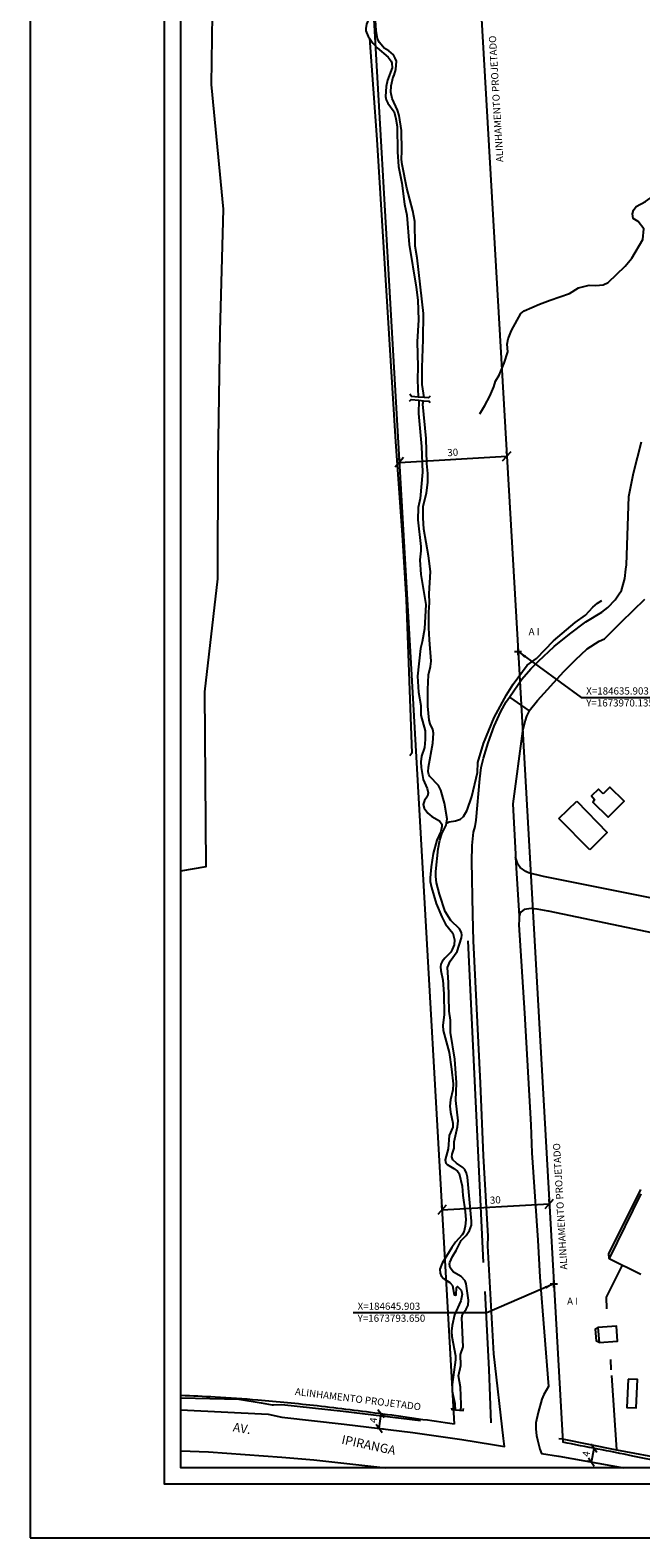
# Model space of a CAD drawing. Units: millimetres. Extents: x 184500 to 184945, y 1673723 to 1674440.
# Drawn here: x 184500 to 184670, y 1673723 to 1674144 of the extents above; entities that cross this region are included whole.
import ezdxf
from ezdxf.enums import TextEntityAlignment as Align

# ---------------------------------------------------------------- set-up
doc = ezdxf.new("R2010")
doc.units = ezdxf.units.MM
doc.header["$LTSCALE"] = 5
doc.header["$MEASUREMENT"] = 0
doc.header["$PDMODE"] = 2
doc.header["$PDSIZE"] = -0.5
for name, color, linetype in [('T-ALINH-PROJ-C', 6, 'Continuous'), ('T-DIM', 1, 'Continuous'), ('T-TEXTP', 7, 'Continuous'), ('V-ARROIO', 4, 'Continuous'), ('V-CANTEIRO', 71, 'Continuous'), ('V-EDIFICACAO', 2, 'Continuous'), ('V-EDIFICACAO_IDENTIFICADA', 40, 'Continuous'), ('V-LOTE', 1, 'Continuous'), ('V-NOME_DOS_LOGRADOUROS', 7, 'Continuous'), ('V-PONTE_VIADUTO_PASSARELA', 2, 'Continuous'), ('V-QUADRA', 2, 'Continuous'), ('V-REFERENCIA', 44, 'Continuous'), ('V-TESTADA', 210, 'Continuous'), ('V-VALETA', 173, 'Continuous')]:
    doc.layers.add(name, color=color, linetype=linetype)
doc.styles.get("Standard").update_dxf_attribs({"font": 'ARIAL.TTF', "height": 2})
doc.dimstyles.new('ISO-25', dxfattribs={"dimtxt": 2.5, "dimasz": 2.5, "dimexe": 1.25, "dimexo": 0.625, "dimtad": 1, "dimtxsty": 'Standard', "dimcen": 2.5, "dimadec": 0, "dimazin": 0, "dimtfac": 1, "dimtmove": 0, "dimatfit": 3, "dimfxl": 0, "dimarcsym": 0})

# ---------------------------------------------------------------- blocks, each defined once
blk = doc.blocks.new('_Oblique')
at = {"color": 0, "linetype": 'ByBlock', "lineweight": -2}
blk.add_line((-0.5, -0.5), (0.5, 0.5), dxfattribs=at)
blk = doc.blocks.new('*D10')
at = {"layer": 'DEFPOINTS', "color": 0}
for p in [(184597.55, 1673757.41), (184597.69, 1673757.4), (184597.01, 1673753.36)]:
    blk.add_point(p, dxfattribs=at)
at = {"layer": 'T-ALINH-PROJ-C', "color": 0, "lineweight": -2}
for p, q in [((184597.15, 1673753.35), (184597.69, 1673757.4)), ((184598.17, 1673757.33), (184598.93, 1673757.23)), ((184597.62, 1673753.28), (184598.38, 1673753.18))]:
    blk.add_line(p, q, dxfattribs=at)
at = {"layer": 'T-ALINH-PROJ-C', "color": 0, "lineweight": -2, "xscale": 2, "yscale": 2, "zscale": 2}
for p, rotation in [((184597.69, 1673757.4), 82.37580561711226), ((184597.15, 1673753.35), 262.3758056171123)]:
    blk.add_blockref('_Oblique', p, dxfattribs=dict(at, rotation=rotation))
at = {"layer": 'T-ALINH-PROJ-C', "color": 0, "insert": (184595.81, 1673755.59), "char_height": 2, "attachment_point": 5, "rotation": 82.3758}
blk.add_mtext('4', dxfattribs=at)
blk = doc.blocks.new('*D11')
at = {"layer": 'DEFPOINTS', "color": 0}
for p in [(184657.12, 1673747.77), (184657.12, 1673747.77), (184656.37, 1673743.94)]:
    blk.add_point(p, dxfattribs=at)
at = {"layer": 'T-ALINH-PROJ-C', "color": 0, "lineweight": -2}
for p, q in [((184656.5, 1673747.89), (184655.89, 1673748.01)), ((184656.37, 1673743.94), (184657.12, 1673747.77)), ((184655.76, 1673744.06), (184655.14, 1673744.18))]:
    blk.add_line(p, q, dxfattribs=at)
at = {"layer": 'T-ALINH-PROJ-C', "color": 0, "lineweight": -2, "xscale": 2, "yscale": 2, "zscale": 2}
for p, rotation in [((184657.12, 1673747.77), 78.99528627689534), ((184656.37, 1673743.94), 258.9952862768953)]:
    blk.add_blockref('_Oblique', p, dxfattribs=dict(at, rotation=rotation))
at = {"layer": 'T-ALINH-PROJ-C', "color": 0, "insert": (184655.15, 1673746.17), "char_height": 2, "attachment_point": 5, "rotation": 78.9953}
blk.add_mtext('4', dxfattribs=at)
blk = doc.blocks.new('*D12')
at = {"layer": 'DEFPOINTS', "color": 0}
for p in [(184644.64, 1673816.01), (184644.64, 1673816.01), (184614.68, 1673814.32)]:
    blk.add_point(p, dxfattribs=at)
at = {"layer": 'T-ALINH-PROJ-C', "color": 0, "lineweight": -2}
for p, q in [((184614.65, 1673814.94), (184614.61, 1673815.56)), ((184614.68, 1673814.32), (184644.64, 1673816.01)), ((184644.6, 1673816.64), (184644.57, 1673817.26))]:
    blk.add_line(p, q, dxfattribs=at)
at = {"layer": 'T-ALINH-PROJ-C', "color": 0, "lineweight": -2, "xscale": 2.5, "yscale": 2.5, "zscale": 2.5}
for p, rotation in [((184614.68, 1673814.32), 183.2430280012194), ((184644.64, 1673816.01), 3.243028001219415)]:
    blk.add_blockref('_Oblique', p, dxfattribs=dict(at, rotation=rotation))
at = {"layer": 'T-ALINH-PROJ-C', "color": 0, "insert": (184629.57, 1673816.81), "char_height": 2, "attachment_point": 5, "rotation": 3.243}
blk.add_mtext('30', dxfattribs=at)
blk = doc.blocks.new('*D13')
at = {"layer": 'DEFPOINTS', "color": 0}
for p in [(184602.82, 1674022.91), (184632.77, 1674024.64), (184632.77, 1674024.64)]:
    blk.add_point(p, dxfattribs=at)
at = {"layer": 'T-ALINH-PROJ-C', "color": 0, "lineweight": -2}
for p, q in [((184632.73, 1674025.26), (184632.7, 1674025.89)), ((184602.78, 1674023.54), (184602.75, 1674024.16)), ((184602.82, 1674022.91), (184632.77, 1674024.64))]:
    blk.add_line(p, q, dxfattribs=at)
at = {"layer": 'T-ALINH-PROJ-C', "color": 0, "lineweight": -2, "xscale": 2.5, "yscale": 2.5, "zscale": 2.5}
for p, rotation in [((184632.77, 1674024.64), 3.29246398908399), ((184602.82, 1674022.91), 183.292463989084)]:
    blk.add_blockref('_Oblique', p, dxfattribs=dict(at, rotation=rotation))
at = {"layer": 'T-ALINH-PROJ-C', "color": 0, "insert": (184617.7, 1674025.42), "char_height": 2, "attachment_point": 5, "rotation": 3.2925}
blk.add_mtext('30', dxfattribs=at)

msp = doc.modelspace()

# ---------------------------------------------------------------- linework, layer by layer
msp.add_lwpolyline([(184930.324, 1673737.796), (184537.324, 1673737.796), (184537.324, 1674337.796), (184930.324, 1674337.796)], close=True)
at = {"layer": 'DEFPOINTS'}
msp.add_lwpolyline([(184499.824, 1673722.796), (184945.324, 1673722.796), (184945.324, 1674352.796), (184499.824, 1674352.796)], close=True, dxfattribs=at)
at = {"layer": 'T-ALINH-PROJ-C'}
for p, q in [((184624.251, 1674172.681), (184635.903, 1673970.135)), ((184594.279, 1674171.328), (184605.952, 1673968.425)), ((184605.952, 1673968.425), (184618.073, 1673754.503)), ((184635.903, 1673970.135), (184648.407, 1673749.452))]:
    msp.add_line(p, q, dxfattribs=at)
for points, knots in [([(184618.073, 1673754.503), (184611.463, 1673755.479), (184604.843, 1673756.434), (184592.116, 1673758.146), (184586.01, 1673758.913), (184574.367, 1673760.213), (184568.833, 1673760.76), (184559.347, 1673761.54), (184555.4, 1673761.817), (184548.24, 1673762.22), (184545.031, 1673762.365), (184541.824, 1673762.481)], [11.35397, 11.35397, 11.35397, 11.35397, 31.3358304, 31.3358304, 49.7013775, 49.7013775, 66.2819014, 66.2819014, 78.0602875, 78.0602875, 87.6241154, 87.6241154, 87.6241154, 87.6241154]), ([(184683.315, 1673742.296), (184683.191, 1673742.324), (184683.068, 1673742.353), (184677.945, 1673743.532), (184672.937, 1673744.602), (184661.417, 1673746.954), (184654.905, 1673748.205), (184648.407, 1673749.452)], [99.7214716, 99.7214716, 99.7214716, 99.7214716, 100.0993191, 100.0993191, 115.3657837, 115.3657837, 135.2055964, 135.2055964, 135.2055964, 135.2055964])]:
    msp.add_open_spline(points, degree=3, knots=knots, dxfattribs=at)
for p in [(184635.903, 1673970.135), (184645.903, 1673793.65)]:
    msp.add_point(p, dxfattribs=at)
at = {"layer": 'T-DIM'}
msp.add_lwpolyline([(184541.824, 1674333.296), (184925.824, 1674333.296), (184925.824, 1673742.296), (184541.824, 1673742.296)], close=True, dxfattribs=at)
at = {"layer": 'V-ARROIO'}
for points in [[(184594.42, 1674147.31), (184594.2, 1674146.45), (184593.68, 1674145.19), (184593.41, 1674143.94), (184593.47, 1674143.3), (184594.1, 1674141.74), (184594.45, 1674141.25)], [(184609.69, 1674040.99), (184609.14, 1674044.67), (184609.14, 1674049.41), (184609.48, 1674057.18), (184609.5, 1674064.41), (184607.79, 1674079.95), (184607.23, 1674083.24), (184607.07, 1674090.15), (184606.59, 1674093.12), (184604.89, 1674099.42), (184603.58, 1674105.98), (184603.42, 1674107.45), (184603.53, 1674109.82), (184603.39, 1674115.48), (184602.77, 1674119.67), (184602.32, 1674121.14), (184600.83, 1674124.4), (184600.38, 1674126.19), (184600.5, 1674128.02), (184601.07, 1674130.52), (184601.36, 1674130.99), (184601.82, 1674132.49), (184601.97, 1674134.83), (184601.65, 1674135.72), (184601.12, 1674136.58), (184599.86, 1674137.7), (184598.59, 1674138.49), (184597.25, 1674140.08), (184596.74, 1674141.06), (184596.29, 1674143.46), (184596.02, 1674147.59)], [(184594.45, 1674141.25), (184595.41, 1674139.92), (184596.59, 1674138.55), (184599.67, 1674135.94), (184600.51, 1674134.84), (184600.67, 1674134.28), (184600.8, 1674133), (184599.47, 1674129.58), (184599.1, 1674127.76), (184598.94, 1674125.01), (184599.13, 1674124.08), (184599.54, 1674123.15), (184601.34, 1674120.74), (184601.84, 1674118.81), (184602.16, 1674116.63), (184602.25, 1674109.56), (184602.59, 1674105.47), (184603.53, 1674100.8), (184604.19, 1674094.98), (184604.88, 1674091.91), (184605.5, 1674083.69), (184607.47, 1674071.83), (184607.92, 1674068.12), (184608.15, 1674062.65)], [(184608.15, 1674062.65), (184607.74, 1674056.51), (184607.99, 1674049.63), (184607.87, 1674045.89), (184608.06, 1674041.13)], [(184608.22, 1674040.23), (184608.18, 1674036.58), (184608.98, 1674027.31), (184609.26, 1674020.21), (184608.6, 1674012.79), (184608.04, 1674010.29), (184607.99, 1674006.87), (184608.75, 1673999.42), (184608.79, 1673998.21), (184608.49, 1673995.71), (184608.76, 1673991.59), (184610.15, 1673983.27), (184609.82, 1673976.46), (184609.18, 1673972.78), (184608.65, 1673970.93), (184607.88, 1673963.22), (184608.15, 1673958.8), (184608.75, 1673955.09), (184608.82, 1673952.34), (184610.03, 1673948), (184610.04, 1673945.53), (184609.79, 1673943.36), (184609, 1673940.9), (184608.81, 1673939.36), (184608.87, 1673937.79), (184609.43, 1673934.4), (184610.54, 1673931.94), (184610.86, 1673930.69), (184610.67, 1673929.73), (184609.8, 1673928.53), (184609.45, 1673927.43), (184609.69, 1673926.41), (184610.76, 1673925), (184611.86, 1673924.13), (184613.98, 1673922.9), (184614.63, 1673921.9), (184614.68, 1673921.26), (184614.34, 1673919.92), (184613.22, 1673917.52), (184612.26, 1673913.78), (184611.67, 1673910.03), (184611.35, 1673907), (184611.38, 1673905.97), (184611.73, 1673904.25), (184613.08, 1673899.83), (184614.61, 1673896.09), (184615.7, 1673894.08), (184617.7, 1673891.5), (184618.16, 1673889.69), (184618.04, 1673888.32), (184617.54, 1673886.98), (184617.11, 1673886.27), (184615.45, 1673884.59), (184614.7, 1673883.61), (184614.36, 1673882.85), (184614.26, 1673882.18), (184614.33, 1673881.12), (184614.9, 1673878.4), (184615.22, 1673874.63), (184615.28, 1673868.81), (184614.96, 1673865.77), (184615.06, 1673864.4), (184616.68, 1673858.26), (184617.38, 1673853.56), (184617.77, 1673849.46), (184617.67, 1673847.77), (184617.09, 1673845.02), (184616.92, 1673843.29), (184617.06, 1673841.59), (184617.73, 1673838.49), (184617.73, 1673837.44), (184616.72, 1673835.07), (184616.42, 1673831.33), (184615.54, 1673828.26), (184615.75, 1673827.34), (184616.1, 1673826.95), (184617.98, 1673825.87)], [(184611.19, 1673973.39), (184611, 1673976.75), (184611.02, 1673981.1), (184611.24, 1673983.69), (184611.08, 1673986.24), (184611.48, 1673992.42), (184610.97, 1673996.8), (184609.67, 1674004.28), (184609.4, 1674007.38), (184609.45, 1674010.71), (184610.38, 1674014.32), (184610.78, 1674017.39), (184610.78, 1674019.76), (184610.47, 1674022.57), (184610.23, 1674029.55), (184609.39, 1674039.11), (184609.51, 1674040.12)], [(184615.95, 1673922.27), (184616.15, 1673923.4), (184615.41, 1673927.78), (184614.38, 1673931.4), (184613.69, 1673932.71), (184611.32, 1673935.22), (184611.02, 1673935.78), (184610.87, 1673936.55), (184610.94, 1673937.83), (184612.17, 1673944.51), (184612.31, 1673947.36), (184612.09, 1673948.38), (184611.37, 1673949.91), (184611.1, 1673950.97), (184610.76, 1673954.84), (184610.73, 1673959.48), (184610.94, 1673963.6), (184611.5, 1673965.94), (184611.64, 1673967.47), (184611.19, 1673973.39)], [(184619.871, 1673758.417), (184620.009, 1673759.3), (184620.047, 1673760.047), (184619.86, 1673764.87), (184619.27, 1673768.04), (184619.97, 1673770.85), (184619.89, 1673773.99), (184620.55, 1673776.1), (184620.24, 1673784.19), (184620.42, 1673785.24), (184621.45, 1673786.62), (184621.99, 1673787.74), (184622.06, 1673789.15), (184621.41, 1673793.69), (184621.16, 1673794.56), (184620.01, 1673795.75), (184617.86, 1673796.91), (184617.01, 1673798.13), (184616.81, 1673799.16), (184616.88, 1673799.65), (184617.64, 1673801.27), (184618.68, 1673802.99), (184620.05, 1673805.78), (184621.39, 1673807.17), (184622.4, 1673808.57), (184622.9, 1673810.09), (184622.9, 1673811.15), (184621.76, 1673823.46), (184621.52, 1673824.52), (184621.03, 1673825.57), (184620.49, 1673826.18), (184618.77, 1673827.31), (184617.67, 1673828.27), (184617.43, 1673829.09), (184617.49, 1673829.9), (184618.13, 1673831.55), (184618.04, 1673833.28), (184619.03, 1673837.47), (184619.24, 1673839.2), (184618.56, 1673844.82), (184618.72, 1673849.72), (184618.28, 1673856.4), (184617.03, 1673863.79), (184617.04, 1673867.28), (184616.69, 1673869.74), (184616.53, 1673877.8), (184616.23, 1673881.99), (184617.01, 1673883.75), (184618.96, 1673886.4), (184620.15, 1673890.27), (184620.21, 1673890.97), (184620.11, 1673891.68), (184619.6, 1673892.73), (184617.17, 1673895.05), (184615.57, 1673897.56), (184613.97, 1673902.45), (184613.19, 1673905.62), (184612.98, 1673907.38), (184612.97, 1673908.75), (184613.64, 1673915.05), (184614.12, 1673917.49), (184614.68, 1673919.24), (184615.85, 1673921.71), (184615.95, 1673922.27)], [(184617.98, 1673825.87), (184618.98, 1673825.11), (184619.52, 1673824.43), (184620.32, 1673820.97), (184620.53, 1673818.28), (184621.19, 1673813.87), (184621.35, 1673811.5), (184621.16, 1673809.77), (184620.76, 1673808.08), (184620.34, 1673807.38), (184618.48, 1673805.32), (184617.44, 1673803.81), (184614.71, 1673799.49), (184614.1, 1673797.81), (184614.18, 1673796.66), (184614.5, 1673795.89), (184615.12, 1673795.21), (184616.86, 1673794.02), (184617.62, 1673793.19), (184618.1, 1673790.65), (184618.44, 1673790.49), (184618.6, 1673790.58), (184618.71, 1673792.7), (184619.03, 1673792.9), (184620.02, 1673791.93), (184620.36, 1673790.78), (184619.97, 1673788.89), (184618.21, 1673785.05), (184617.54, 1673782.01), (184617.36, 1673780.48), (184617.46, 1673778.94), (184618.48, 1673773.6), (184618.47, 1673772.45), (184617.49, 1673765.58), (184617.57, 1673763.66), (184618.23, 1673760.24), (184618.23, 1673759.96), (184618.329, 1673758.544)]]:
    msp.add_lwpolyline(points, dxfattribs=at)
at = {"layer": 'V-CANTEIRO'}
msp.add_lwpolyline([(184541.824, 1673747.077), (184549.61, 1673746.77), (184570.02, 1673745.35), (184578.96, 1673744.55), (184597.38, 1673742.5), (184598.99, 1673742.296)], dxfattribs=at)
at = {"layer": 'V-EDIFICACAO'}
for points in [[(184659.6, 1673930.421), (184659.6, 1673930.421), (184658.34, 1673931.73), (184656.42, 1673929.82), (184657.25, 1673928.87), (184656.74, 1673928.11), (184661.07, 1673923.94), (184665.46, 1673928.34), (184661.52, 1673932.28), (184659.6, 1673930.421)], [(184658.12, 1673781.48), (184658.12, 1673781.48), (184658.51, 1673777.28), (184663.67, 1673777.66), (184663.34, 1673781.88), (184658.12, 1673781.48), (184658.12, 1673781.48)], [(184666.602, 1673767.109), (184666.27, 1673759.16), (184668.825, 1673759.106), (184669.217, 1673766.974), (184666.602, 1673767.109)]]:
    msp.add_lwpolyline(points, close=True, dxfattribs=at)
at = {"layer": 'V-EDIFICACAO_IDENTIFICADA'}
msp.add_lwpolyline([(184670.15, 1673818.763), (184661.29, 1673800.78), (184661.29, 1673800.78), (184670.15, 1673796.358)], dxfattribs=at)
at = {"layer": 'V-LOTE'}
for points in [[(184594.45, 1674141.25), (184596.5, 1674112.96), (184601.72, 1674028.6), (184603.61, 1674002.65), (184604.71, 1673984.57), (184606.27, 1673941.78), (184605.76, 1673940.99)], [(184647.27, 1673923.57), (184652.32, 1673928.36)], [(184652.32, 1673928.36), (184660.73, 1673919.58), (184655.88, 1673914.82)], [(184655.88, 1673914.82), (184647.27, 1673923.57)], [(184626.3, 1673799.6), (184621.95, 1673889.4)], [(184664.98, 1673798.89), (184664.33, 1673797.6), (184660.48, 1673789.96), (184660.62, 1673786.68)], [(184628.43, 1673754.91), (184627.87, 1673769.79), (184626.72, 1673791.5)], [(184661.91, 1673769.72), (184661.77, 1673772.6)], [(184661.98, 1673768.08), (184663.32, 1673747.36)], [(184541.824, 1673761.902), (184558.05, 1673761.49), (184564.24, 1673760.46)], [(184564.24, 1673760.46), (184567.28, 1673759.95)], [(184567.28, 1673759.95), (184567.69, 1673759.88), (184570, 1673759.99)], [(184570, 1673759.99), (184587.1, 1673758.14), (184608.73, 1673755.57)], [(184647.25, 1673750.55), (184648.24, 1673750.38), (184663.32, 1673747.36)], [(184663.32, 1673747.36), (184677.43, 1673744.74), (184687.774, 1673742.296)]]:
    msp.add_lwpolyline(points, dxfattribs=at)
at = {"layer": 'V-PONTE_VIADUTO_PASSARELA'}
for points in [[(184608.06, 1674041.13), (184606.19, 1674041.29), (184605.7, 1674041.92)], [(184605.62, 1674039.95), (184606.11, 1674040.42), (184608.22, 1674040.23)], [(184609.69, 1674040.99), (184608.06, 1674041.13)], [(184608.22, 1674040.23), (184609.51, 1674040.12)], [(184609.51, 1674040.12), (184610.8, 1674040)], [(184611.41, 1674041.4), (184610.94, 1674040.89), (184609.69, 1674040.99)], [(184610.8, 1674040), (184611.14, 1674039.97), (184611.41, 1674039.61)], [(184617.324, 1673759.091), (184617.436, 1673758.618), (184620.604, 1673758.356), (184620.668, 1673758.891)]]:
    msp.add_lwpolyline(points, dxfattribs=at)
at = {"layer": 'V-QUADRA'}
msp.add_lwpolyline([(184541.824, 1673758.494), (184566.21, 1673757.31), (184570, 1673756.47), (184587.44, 1673754.54), (184606.57, 1673752.19), (184620.25, 1673750.24), (184628.74, 1673748.87), (184632.13, 1673748.32), (184631.87, 1673750.56), (184629.18, 1673774.11), (184627.49, 1673804.32), (184627.59, 1673807.02), (184626.27, 1673829.44), (184625.43, 1673849.63), (184623.44, 1673889.37), (184623.29, 1673896.71), (184622.99, 1673911.6), (184623.06, 1673915.77), (184623.06, 1673915.98), (184623.47, 1673919.72), (184623.95, 1673921.26), (184624.24, 1673923.08), (184625.27, 1673934.64), (184625.65, 1673937.79), (184626.27, 1673940.38), (184627.55, 1673944.67), (184629.25, 1673949.27), (184631.12, 1673953.41), (184632.62, 1673956.05), (184633.508, 1673957.357), (184639.02, 1673953.61), (184638.25, 1673952.05), (184637.93, 1673950.87), (184637.13, 1673947.88), (184634.49, 1673927.59), (184635.15, 1673913.57), (184635.19, 1673912.72), (184636.23, 1673896.31), (184636.19, 1673895.34), (184636.12, 1673893.85), (184637.68, 1673869.23), (184639.43, 1673838.09), (184639.72, 1673830.25), (184641.43, 1673805.89), (184642, 1673795.52), (184644.37, 1673765), (184643.06, 1673762.78), (184642.53, 1673761.45), (184641.48, 1673757.74), (184640.87, 1673754.89), (184640.82, 1673753.1), (184641.09, 1673751.31), (184641.36, 1673750.16), (184641.96, 1673747.54), (184642.45, 1673746.34), (184647.17, 1673745.61), (184647.31, 1673745.59), (184665.399, 1673742.296)], dxfattribs=at)
at = {"layer": 'V-REFERENCIA'}
for points in [[(184541.824, 1673908.921), (184548.89, 1673910.15), (184548.57, 1673958.91), (184552.19, 1673990.44), (184552.27, 1674023.26), (184552.83, 1674059.46), (184553.72, 1674093.56), (184550.42, 1674128.31), (184551.38, 1674200.06)], [(184633.508, 1673957.357), (184636.95, 1673962.42), (184639.48, 1673965.33), (184641.59, 1673967.44), (184645.99, 1673971.52), (184650.22, 1673975), (184654.85, 1673978.38), (184659.29, 1673981.09), (184660.96, 1673982.43), (184662.97, 1673984.52), (184663.75, 1673985.67), (184663.92, 1673985.92), (184664.74, 1673987.12), (184665.66, 1673990.53), (184665.97, 1673993.09), (184666.12, 1673994.27), (184666.81, 1674013.36), (184668.14, 1674019.86), (184670.31, 1674028.68)], [(184639.02, 1673953.61), (184641.37, 1673956.44), (184648.65, 1673964.51), (184651.9, 1673967.77), (184655.22, 1673970.86), (184658.5, 1673973), (184659.98, 1673973.7), (184664.77, 1673978.38), (184671.24, 1673984.7)], [(184891.33, 1673830.37), (184890.24, 1673830.99), (184879.93, 1673836.09), (184865.58, 1673842.71), (184850.83, 1673848.45), (184834.39, 1673854.62), (184813.09, 1673863.11), (184788.94, 1673871.08), (184786.35, 1673871.93), (184762.51, 1673878.77), (184736.79, 1673885.34), (184718.07, 1673889.73), (184680.15, 1673899.93), (184643.03, 1673907.37), (184643, 1673907.38), (184638.81, 1673908.38), (184638.04, 1673908.7), (184636.47, 1673909.84), (184635.83, 1673910.75), (184635.19, 1673912.72)], [(184872.157, 1673830.37), (184859.62, 1673836.67), (184842.18, 1673845.05), (184834.71, 1673848.31), (184827.39, 1673851.22), (184819.1, 1673853.84), (184801.17, 1673858.16), (184770.09, 1673868.81), (184741.01, 1673877.06), (184726.08, 1673880.48), (184670.17, 1673892.27), (184644.42, 1673897.67), (184644.27, 1673897.7), (184641.26, 1673898.26), (184639.56, 1673898.39), (184637.64, 1673898.09), (184636.76, 1673897.48), (184636.41, 1673896.95), (184636.23, 1673896.31)]]:
    msp.add_lwpolyline(points, dxfattribs=at)
at = {"layer": 'V-TESTADA'}
for points in [[(184661.29, 1673800.78), (184661.25, 1673802.06), (184670.15, 1673820.046)], [(184658.51, 1673777.28), (184657.75, 1673777.65), (184657.49, 1673781.14), (184658.12, 1673781.48)]]:
    msp.add_lwpolyline(points, dxfattribs=at)
at = {"layer": 'V-VALETA'}
for points in [[(184652.73, 1674071.63), (184655.77, 1674072.36), (184657.62, 1674072.23), (184659.63, 1674072.44), (184661.01, 1674073.09), (184665.76, 1674077.69), (184667.61, 1674079.87), (184670.75, 1674085.13), (184670.97, 1674088.04), (184669.38, 1674090.13), (184668.04, 1674090.93), (184667.8, 1674092.26), (184668.1, 1674093.32), (184668.84, 1674094.31), (184671.42, 1674095.74), (184672.73, 1674096.67), (184676.9, 1674100.65), (184677.98, 1674101.68)], [(184644.86, 1674068.16), (184650.27, 1674070.07), (184652.73, 1674071.63)], [(184625.24, 1674036.48), (184626.68, 1674038.76), (184628, 1674041.35), (184629.14, 1674044.02), (184629.59, 1674045.59), (184630.65, 1674047.27), (184632.05, 1674050.57), (184633.04, 1674053.74), (184632.89, 1674055.88), (184633.15, 1674057.35), (184634.1, 1674059.67), (184636.64, 1674064.44), (184637.57, 1674065.17), (184641.88, 1674067.09), (184644.86, 1674068.16)], [(184645.77, 1673973.15), (184651.83, 1673978.24), (184654.71, 1673980.3), (184656.76, 1673982.5), (184658.07, 1673983.64), (184659.24, 1673984.39)], [(184626.23, 1673944.41), (184629.26, 1673951.74), (184632.65, 1673957.99), (184634.56, 1673960.98), (184638.45, 1673966.27), (184641.03, 1673968.16), (184645.77, 1673973.15)], [(184615.95, 1673922.27), (184616.69, 1673922.63), (184618.49, 1673922.88), (184619.87, 1673923.3), (184620.7, 1673924.06), (184621.7, 1673925.82), (184623, 1673929.62), (184624.55, 1673936.35), (184624.72, 1673939.13), (184626.23, 1673944.41)]]:
    msp.add_lwpolyline(points, dxfattribs=at)

# ---------------------------------------------------------------- texts
at = {"layer": 'T-ALINH-PROJ-C', "char_height": 2, "width": 38.27151, "attachment_point": 1}
for insert, rotation in [((184629.834, 1674106.617), 93.39191), ((184647.696, 1673797.553), 93.39191), ((184573.84, 1673764.659), 352.96844)]:
    msp.add_mtext('ALINHAMENTO PROJETADO', dxfattribs=dict(at, insert=insert, rotation=rotation))
at = {"layer": 'T-TEXTP', "char_height": 2, "width": 29.16925, "attachment_point": 1}
for s, insert in [('{\\fArial|b0|i0|c0|p34;A I}', (184638.84, 1673976.672)), ('X=184635.903  Y=1673970.135', (184654.914, 1673960.116)), ('{\\fArial|b0|i0|c0|p34;A I}', (184649.579, 1673789.846)), ('X=184645.903  Y=1673793.650', (184591.158, 1673788.426))]:
    msp.add_mtext(s, dxfattribs=dict(at, insert=insert))
at = {"layer": 'V-NOME_DOS_LOGRADOUROS'}
for s, rotation, p in [('AV.', 351, (184556.119, 1673751.734)), ('IPIRANGA', 348, (184586.341, 1673748.325))]:
    msp.add_text(s, height=2.5, rotation=rotation, dxfattribs=at).set_placement(p, align=Align.BOTTOM_LEFT)

# ---------------------------------------------------------------- dimensions: what is measured, and where the dimension line sits
at = {"layer": 'T-ALINH-PROJ-C', "color": 1}
for p1, p2, distance, override, picture, middle in [((184602.817, 1674022.915), (184632.768, 1674024.638), 0, {"dimblk1": 'Oblique', "dimblk2": 'Oblique', "dimsah": 1}, '*D13', (184617.698, 1674025.42)), ((184614.684, 1673814.315), (184644.636, 1673816.012), 0, {"dimblk1": 'Oblique', "dimblk2": 'Oblique', "dimsah": 1}, '*D12', (184629.567, 1673816.808)), ((184597.005, 1673753.365), (184597.547, 1673757.415), -0.142, {"dimasz": 2, "dimdec": 0, "dimblk1": 'Oblique', "dimblk2": 'Oblique', "dimsah": 1}, '*D10', (184595.806, 1673755.587)), ((184656.37, 1673743.94), (184657.115, 1673747.774), 0, {"dimasz": 2, "dimdec": 0, "dimblk1": 'Oblique', "dimblk2": 'Oblique', "dimsah": 1}, '*D11', (184655.148, 1673746.167))]:
    dim = msp.add_aligned_dim(p1=p1, p2=p2, distance=distance, dimstyle='ISO-25', override=override, dxfattribs=at)
    dim.commit()
    dim.dimension.update_dxf_attribs({"geometry": picture, "text_midpoint": middle})

# ---------------------------------------------------------------- leaders
at = {"layer": 'T-TEXTP'}
for points in [[(184635.903, 1673970.135), (184653.485, 1673957.31), (184679.671, 1673957.31)], [(184645.903, 1673793.65), (184627.183, 1673785.621), (184589.897, 1673785.621)]]:
    msp.add_leader(points, dimstyle='ISO-25', override={"dimgap": 0.625, "dimtad": 0}, dxfattribs=at)

doc.saveas('drawing.dxf')
